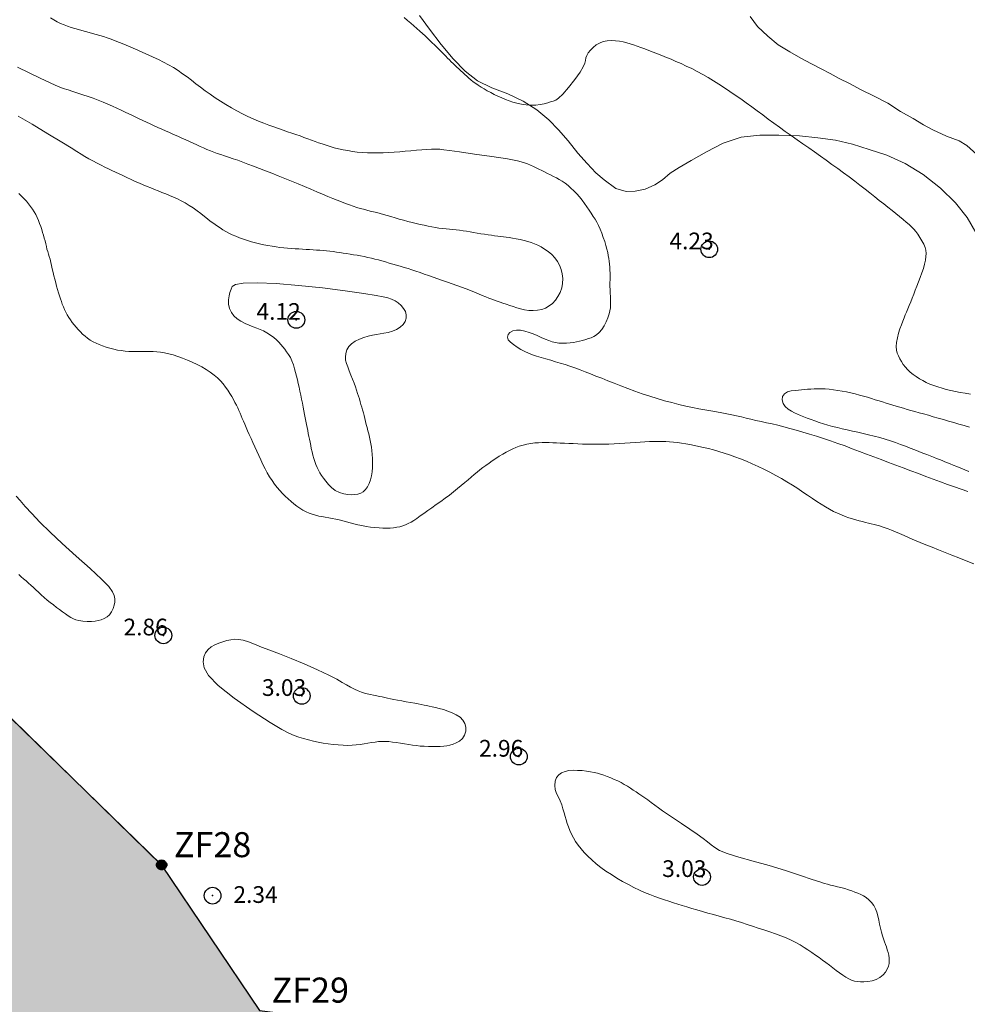
# Model space of a CAD drawing. Extents: x 313358 to 314608, y 1898273 to 1899083.
# Drawn here: x 314013 to 314069, y 1898889 to 1898948 of the extents above; entities that cross this region are included whole.
import ezdxf

# ---------------------------------------------------------------- set-up
doc = ezdxf.new("R2010")
doc.units = 0
doc.header["$MEASUREMENT"] = 0
doc.header["$PDMODE"] = 32
doc.header["$PDSIZE"] = -0.37
doc.linetypes.add('ACAD_ISO02W100', pattern=[15, 12, -3])
for name, color, linetype in [('0BUFER', 7, 'Continuous'), ('0E20', 7, 'Continuous'), ('0VERT7', 7, 'Continuous'), ('1TODAS1K', 7, 'Continuous'), ('1VERTICE2', 7, 'Continuous'), ('COTA FOTOGRAMETRICA', 10, 'Continuous'), ('CURVA INTERMEDIA', 17, 'Continuous'), ('CURVA MAESTRA', 17, 'Continuous'), ('VEREDA', 7, 'Continuous')]:
    doc.layers.add(name, color=color, linetype=linetype)
doc.styles.add('WMF-Times New Roman0', font='TIMES.TTF')

msp = doc.modelspace()

# ---------------------------------------------------------------- hatches: boundary and pattern name
at = {"linetype": 'Continuous'}
for color, points in [(254, [(313680.368, 1899046.716), (313682.169, 1899045.656), (313733.032, 1899026.735), (313752.248, 1899021.478), (313761.036, 1899018.047), (313770.216, 1899012.668), (313779.333, 1899004.807), (313782.696, 1899002.781), (313800.414, 1898998.013), (313808.998, 1898994.864), (313833.811, 1898979.639), (313837.616, 1898978.411), (313853.009, 1898977.214), (313866.757, 1898973.033), (313877.413, 1898967.012), (313892.945, 1898954.699), (313911.119, 1898947.17), (313934.885, 1898938.968), (313941.925, 1898934.635), (313952.225, 1898925.854), (313963.4, 1898929.569), (313969.969, 1898930.811), (313980.188, 1898930.021), (313988.5, 1898926.894), (313995.307, 1898922.641), (314004.874, 1898915.008), (314011.376, 1898907.084), (314021.23, 1898897.498), (314027.084, 1898888.784), (314048.782, 1898886.058), (314071.149, 1898873.549), (314087.269, 1898867.805), (314098.492, 1898866.396), (314104.316, 1898863.082), (314111.29, 1898855.956), (314115.907, 1898853.135), (314119.615, 1898849.452), (314134.488, 1898850.822), (314154.368, 1898849.086), (314160.895, 1898846.711), (314167.128, 1898842.394), (314174.502, 1898839.522), (314180.097, 1898836.207), (314190.767, 1898825.418), (314198.038, 1898816.683), (314210.271, 1898816.983), (314217.056, 1898815.973), (314224.97, 1898813.34), (314238.597, 1898807.842), (314251.615, 1898801.024), (314256.936, 1898796.559), (314260.607, 1898791.874), (314264.975, 1898790.922), (314278.149, 1898789.36), (314286.08, 1898787.28), (314300.043, 1898782.02), (314309.587, 1898776.636), (314327.908, 1898770.951), (314335.21, 1898766.299), (314341.114, 1898760.395), (314345.983, 1898753.399), (314361.618, 1898755.138), (314375.613, 1898752.137), (314381.537, 1898749.491), (314389.128, 1898744.485), (314398.383, 1898736.971), (314406.635, 1898726.275), (314413.678, 1898727.79), (314420.624, 1898727.79), (314431.964, 1898725.004), (314441.013, 1898721.225), (314446.066, 1898717.962), (314446.066, 1898688.902), (314439.87, 1898696.637), (314433.306, 1898702.77), (314424.257, 1898706.549), (314417.151, 1898708.094), (314403.749, 1898705.18), (314398.045, 1898706.549), (314392.314, 1898711.786), (314385.623, 1898721.57), (314378.117, 1898727.789), (314370.526, 1898732.795), (314361.618, 1898735.138), (314341.648, 1898732.732), (314336.516, 1898733.532), (314333.114, 1898735.874), (314326.972, 1898746.253), (314321.068, 1898752.157), (314301.371, 1898758.241), (314292.835, 1898763.364), (314281.006, 1898767.934), (314273.075, 1898770.014), (314261.843, 1898771.138), (314252.429, 1898773.185), (314247.354, 1898776.348), (314241.615, 1898783.703), (314229.339, 1898790.114), (314218.13, 1898794.546), (314210.762, 1898796.989), (314194.224, 1898796.583), (314189.468, 1898797.967), (314184.288, 1898801.913), (314176.455, 1898811.447), (314167.241, 1898820.886), (314157.567, 1898824.655), (314150.895, 1898829.39), (314132.832, 1898830.891), (314120.458, 1898828.986), (314112.458, 1898830.412), (314106.958, 1898833.729), (314103.051, 1898837.814), (314097.108, 1898839.837), (314094.378, 1898845.372), (314091.652, 1898847.602), (314083.405, 1898847.95), (314062.743, 1898855.312), (314041.942, 1898867.264), (314017.053, 1898869.656), (314014.385, 1898871.821), (314004.628, 1898886.346), (313996.291, 1898893.728), (313992.401, 1898899.374), (313982.834, 1898907.007), (313978.312, 1898909.684), (313974.354, 1898910.891), (313970.348, 1898910.815), (313959.386, 1898906.754), (313951.89, 1898905.111), (313945.156, 1898907.084), (313939.201, 1898909.854), (313931.442, 1898917.603), (313924.402, 1898921.936), (313904.239, 1898928.372), (313882.71, 1898937.291), (313864.989, 1898951.339), (313860.002, 1898954.208), (313851.458, 1898957.274), (313833.717, 1898958.654), (313825.257, 1898961.383), (313801.907, 1898976.163), (313795.216, 1898978.7), (313774.785, 1898984.199), (313767.559, 1898988.551), (313757.156, 1898997.521), (313753.476, 1898999.531), (313746.971, 1899002.187), (313726.895, 1899007.679), (313673.495, 1899027.544), (313641.302, 1899046.716)]), (174, [(314021.23, 1898897.2), (314021.18, 1898897.2), (314021.13, 1898897.22), (314021.08, 1898897.24), (314021.04, 1898897.27), (314021, 1898897.31), (314020.97, 1898897.35), (314020.95, 1898897.4), (314020.93, 1898897.45), (314020.93, 1898897.5), (314020.93, 1898897.55), (314020.95, 1898897.6), (314020.97, 1898897.65), (314021, 1898897.69), (314021.04, 1898897.73), (314021.08, 1898897.76), (314021.13, 1898897.78), (314021.18, 1898897.79), (314021.23, 1898897.8), (314021.28, 1898897.79), (314021.33, 1898897.78), (314021.38, 1898897.76), (314021.42, 1898897.73), (314021.46, 1898897.69), (314021.49, 1898897.65), (314021.51, 1898897.6), (314021.53, 1898897.55), (314021.53, 1898897.5), (314021.53, 1898897.45), (314021.51, 1898897.4), (314021.49, 1898897.35), (314021.46, 1898897.31), (314021.42, 1898897.27), (314021.38, 1898897.24), (314021.33, 1898897.22), (314021.28, 1898897.2)])]:
    msp.add_hatch(color=color, dxfattribs=at).paths.add_polyline_path(points)

# ---------------------------------------------------------------- linework, layer by layer
at = {"layer": '0BUFER'}
msp.add_lwpolyline([(313911.119, 1898947.17), (313934.885, 1898938.968), (313941.925, 1898934.635), (313952.225, 1898925.854), (313963.4, 1898929.569), (313969.969, 1898930.811), (313980.188, 1898930.021), (313988.5, 1898926.894), (313995.307, 1898922.641), (314004.874, 1898915.008), (314011.376, 1898907.084), (314021.23, 1898897.498), (314027.084, 1898888.784), (314048.782, 1898886.058), (314071.149, 1898873.549), (314087.269, 1898867.805), (314098.492, 1898866.396), (314104.316, 1898863.082), (314111.29, 1898855.956), (314115.907, 1898853.135), (314119.615, 1898849.452), (314134.488, 1898850.822), (314154.368, 1898849.086), (314160.895, 1898846.711)], dxfattribs=at)
at = {"layer": '0E20', "linetype": 'Continuous', "lineweight": 20, "ltscale": 0.5}
for points in [[(314011.38, 1898907.08), (314021.23, 1898897.5)], [(314021.23, 1898897.5), (314027.08, 1898888.78)]]:
    msp.add_lwpolyline(points, dxfattribs=at)
at = {"layer": '0VERT7', "color": 174}
msp.add_lwpolyline([(314021.23, 1898897.2), (314021.18, 1898897.2), (314021.13, 1898897.22), (314021.08, 1898897.24), (314021.04, 1898897.27), (314021, 1898897.31), (314020.97, 1898897.35), (314020.95, 1898897.4), (314020.93, 1898897.45), (314020.93, 1898897.5), (314020.93, 1898897.55), (314020.95, 1898897.6), (314020.97, 1898897.65), (314021, 1898897.69), (314021.04, 1898897.73), (314021.08, 1898897.76), (314021.13, 1898897.78), (314021.18, 1898897.79), (314021.23, 1898897.8), (314021.28, 1898897.79), (314021.33, 1898897.78), (314021.38, 1898897.76), (314021.42, 1898897.73), (314021.46, 1898897.69), (314021.49, 1898897.65), (314021.51, 1898897.6), (314021.53, 1898897.55), (314021.53, 1898897.5), (314021.53, 1898897.45), (314021.51, 1898897.4), (314021.49, 1898897.35), (314021.46, 1898897.31), (314021.42, 1898897.27), (314021.38, 1898897.24), (314021.33, 1898897.22), (314021.28, 1898897.2), (314021.23, 1898897.2)], dxfattribs=at)
at = {"layer": 'COTA FOTOGRAMETRICA'}
for p in [(314054.024, 1898934.372, 4.226), (314029.295, 1898930.149, 4.12), (314021.331, 1898911.251, 2.855), (314029.62, 1898907.625, 3.035), (314042.62, 1898903.988, 2.956), (314053.589, 1898896.78, 3.035), (314024.283, 1898895.662, 2.34)]:
    msp.add_point(p, dxfattribs=at)
at = {"layer": 'CURVA INTERMEDIA', "color": 17, "linetype": 'Continuous', "lineweight": 9}
for points, elevation in [([(314014.575, 1898948.231), (314014.769, 1898948.113), (314014.969, 1898948.004), (314015.176, 1898947.905), (314015.386, 1898947.815), (314015.599, 1898947.733), (314015.813, 1898947.658), (314016.028, 1898947.59), (314016.242, 1898947.527), (314016.455, 1898947.467), (314016.667, 1898947.41), (314016.879, 1898947.356), (314017.091, 1898947.302), (314017.305, 1898947.246), (314017.52, 1898947.185), (314017.739, 1898947.115), (314017.964, 1898947.037), (314018.197, 1898946.951), (314018.443, 1898946.857), (314018.699, 1898946.756), (314018.964, 1898946.649), (314019.237, 1898946.537), (314019.519, 1898946.42), (314019.81, 1898946.295), (314020.111, 1898946.161), (314020.418, 1898946.022), (314020.729, 1898945.878), (314021.04, 1898945.732), (314021.347, 1898945.582), (314021.646, 1898945.424), (314021.935, 1898945.255), (314022.215, 1898945.076), (314022.488, 1898944.889), (314022.755, 1898944.694), (314023.02, 1898944.494), (314023.286, 1898944.29), (314023.557, 1898944.081), (314023.836, 1898943.871), (314024.127, 1898943.659), (314024.433, 1898943.448), (314024.75, 1898943.24), (314025.075, 1898943.038), (314025.404, 1898942.846), (314025.735, 1898942.663), (314026.064, 1898942.492), (314026.391, 1898942.333), (314026.714, 1898942.185), (314027.032, 1898942.05), (314027.343, 1898941.926), (314027.647, 1898941.811), (314027.942, 1898941.704), (314028.228, 1898941.604), (314028.503, 1898941.508), (314028.768, 1898941.416), (314029.024, 1898941.329), (314029.273, 1898941.243), (314029.515, 1898941.159), (314029.752, 1898941.076), (314029.983, 1898940.993), (314030.206, 1898940.913), (314030.42, 1898940.834), (314030.632, 1898940.757), (314030.849, 1898940.681), (314031.076, 1898940.605), (314031.316, 1898940.53), (314031.566, 1898940.459), (314031.826, 1898940.393), (314032.094, 1898940.334), (314032.37, 1898940.28), (314032.651, 1898940.234), (314032.941, 1898940.196), (314033.239, 1898940.168), (314033.548, 1898940.151), (314033.863, 1898940.144), (314034.183, 1898940.144), (314034.505, 1898940.15), (314034.829, 1898940.163), (314035.156, 1898940.182), (314035.487, 1898940.209), (314035.819, 1898940.24), (314036.152, 1898940.272), (314036.482, 1898940.302), (314036.802, 1898940.329), (314037.107, 1898940.35), (314037.39, 1898940.365), (314037.649, 1898940.37), (314037.886, 1898940.363), (314038.122, 1898940.339), (314038.469, 1898940.289), (314039.062, 1898940.204), (314039.971, 1898940.08), (314041.011, 1898939.934), (314041.931, 1898939.791), (314042.543, 1898939.67), (314042.904, 1898939.569), (314043.129, 1898939.483), (314043.318, 1898939.406), (314043.493, 1898939.333), (314043.66, 1898939.258), (314043.825, 1898939.178), (314043.99, 1898939.093), (314044.16, 1898939.006), (314044.336, 1898938.919), (314044.515, 1898938.831), (314044.694, 1898938.742), (314044.869, 1898938.652), (314045.042, 1898938.556), (314045.214, 1898938.448), (314045.389, 1898938.324), (314045.565, 1898938.186), (314045.741, 1898938.035), (314045.916, 1898937.874), (314046.087, 1898937.702), (314046.252, 1898937.518), (314046.408, 1898937.323), (314046.555, 1898937.122), (314046.696, 1898936.919), (314046.829, 1898936.72), (314046.956, 1898936.528), (314047.075, 1898936.346), (314047.185, 1898936.174), (314047.289, 1898935.999), (314047.39, 1898935.806), (314047.489, 1898935.584), (314047.585, 1898935.34), (314047.676, 1898935.086), (314047.76, 1898934.835), (314047.834, 1898934.595), (314047.895, 1898934.374), (314047.94, 1898934.179), (314047.974, 1898934.002), (314048.001, 1898933.831), (314048.025, 1898933.658), (314048.047, 1898933.482), (314048.064, 1898933.303), (314048.077, 1898933.124), (314048.084, 1898932.941), (314048.086, 1898932.754), (314048.083, 1898932.559), (314048.078, 1898932.36), (314048.077, 1898932.155), (314048.083, 1898931.948), (314048.093, 1898931.744), (314048.104, 1898931.547), (314048.113, 1898931.363), (314048.117, 1898931.189), (314048.114, 1898931.023), (314048.099, 1898930.862), (314048.07, 1898930.691), (314048.022, 1898930.498), (314047.95, 1898930.273), (314047.854, 1898930.032), (314047.733, 1898929.794), (314047.589, 1898929.578), (314047.432, 1898929.393), (314047.271, 1898929.249), (314047.116, 1898929.148), (314046.961, 1898929.079), (314046.799, 1898929.023), (314046.624, 1898928.968), (314046.441, 1898928.913), (314046.258, 1898928.863), (314046.077, 1898928.821), (314045.892, 1898928.787), (314045.693, 1898928.763), (314045.472, 1898928.749), (314045.242, 1898928.748), (314045.018, 1898928.76), (314044.811, 1898928.789), (314044.612, 1898928.836), (314044.41, 1898928.904), (314044.192, 1898928.992), (314043.962, 1898929.094), (314043.725, 1898929.201), (314043.483, 1898929.305), (314043.237, 1898929.398), (314042.984, 1898929.474), (314042.727, 1898929.524), (314042.479, 1898929.536), (314042.259, 1898929.497), (314042.084, 1898929.399), (314041.971, 1898929.261), (314041.936, 1898929.107), (314041.989, 1898928.958), (314042.115, 1898928.813), (314042.295, 1898928.668), (314042.51, 1898928.519), (314042.743, 1898928.376), (314042.979, 1898928.249), (314043.207, 1898928.146), (314043.436, 1898928.059), (314043.68, 1898927.978), (314043.95, 1898927.895), (314044.237, 1898927.81), (314044.529, 1898927.725), (314044.817, 1898927.64), (314045.102, 1898927.554), (314045.389, 1898927.465), (314045.683, 1898927.37), (314045.982, 1898927.268), (314046.285, 1898927.159), (314046.592, 1898927.04), (314046.907, 1898926.915), (314047.237, 1898926.783), (314047.585, 1898926.646), (314047.952, 1898926.503), (314048.336, 1898926.353), (314048.735, 1898926.197), (314049.149, 1898926.037), (314049.575, 1898925.878), (314050.012, 1898925.723), (314050.455, 1898925.575), (314050.9, 1898925.436), (314051.341, 1898925.307), (314051.776, 1898925.19), (314052.201, 1898925.083), (314052.614, 1898924.987), (314053.012, 1898924.902), (314053.396, 1898924.825), (314053.762, 1898924.757), (314054.113, 1898924.695), (314054.449, 1898924.636), (314054.772, 1898924.578), (314055.081, 1898924.519), (314055.378, 1898924.459), (314055.663, 1898924.396), (314055.944, 1898924.331), (314056.227, 1898924.264), (314056.517, 1898924.197), (314056.818, 1898924.129), (314057.13, 1898924.06)], 4.008), ([(314056.894, 1898942.666), (314056.564, 1898942.908), (314056.235, 1898943.145), (314055.907, 1898943.378), (314055.578, 1898943.607), (314055.252, 1898943.829), (314054.927, 1898944.047), (314054.604, 1898944.258), (314054.281, 1898944.462), (314053.956, 1898944.659), (314053.63, 1898944.847), (314053.303, 1898945.025), (314052.975, 1898945.192), (314052.65, 1898945.347), (314052.334, 1898945.492), (314052.029, 1898945.627), (314051.737, 1898945.752), (314051.455, 1898945.869), (314051.182, 1898945.977), (314050.917, 1898946.08), (314050.659, 1898946.18), (314050.407, 1898946.278), (314050.163, 1898946.373), (314049.929, 1898946.463), (314049.705, 1898946.545), (314049.49, 1898946.62), (314049.283, 1898946.686), (314049.08, 1898946.744), (314048.873, 1898946.794), (314048.651, 1898946.835), (314048.408, 1898946.865), (314048.154, 1898946.878), (314047.904, 1898946.863), (314047.67, 1898946.813), (314047.452, 1898946.728), (314047.251, 1898946.609), (314047.066, 1898946.461), (314046.906, 1898946.296), (314046.781, 1898946.131), (314046.695, 1898945.979), (314046.641, 1898945.833), (314046.604, 1898945.685), (314046.565, 1898945.519), (314046.478, 1898945.297), (314046.292, 1898944.977), (314045.978, 1898944.539), (314045.603, 1898944.068), (314045.256, 1898943.671), (314045.004, 1898943.429), (314044.827, 1898943.309), (314044.68, 1898943.248), (314044.525, 1898943.196), (314044.349, 1898943.143), (314044.143, 1898943.091), (314043.903, 1898943.042), (314043.635, 1898943.007), (314043.35, 1898942.997), (314043.06, 1898943.018), (314042.775, 1898943.064), (314042.508, 1898943.126), (314042.267, 1898943.194), (314042.043, 1898943.269), (314041.823, 1898943.351), (314041.597, 1898943.441), (314041.369, 1898943.539), (314041.146, 1898943.643), (314040.933, 1898943.754), (314040.732, 1898943.866), (314040.542, 1898943.979), (314040.363, 1898944.088), (314040.194, 1898944.194), (314040.035, 1898944.301), (314039.887, 1898944.41), (314039.749, 1898944.519), (314039.62, 1898944.629), (314039.499, 1898944.739), (314039.384, 1898944.848), (314039.269, 1898944.957), (314039.153, 1898945.066), (314039.034, 1898945.174), (314038.916, 1898945.282), (314038.798, 1898945.39), (314038.683, 1898945.498), (314038.571, 1898945.606), (314038.462, 1898945.716), (314038.355, 1898945.826), (314038.249, 1898945.936), (314038.143, 1898946.045), (314038.035, 1898946.155), (314037.925, 1898946.265), (314037.811, 1898946.379), (314037.692, 1898946.496), (314037.568, 1898946.618), (314037.436, 1898946.743), (314037.297, 1898946.873), (314037.153, 1898947.008), (314037.005, 1898947.148), (314036.851, 1898947.293), (314036.689, 1898947.442), (314036.519, 1898947.597), (314036.34, 1898947.756), (314036.153, 1898947.919), (314035.958, 1898948.085), (314035.756, 1898948.254)], 4.008), ([(314012.636, 1898942.345), (314013.472, 1898941.859), (314014.412, 1898941.297), (314015.244, 1898940.791), (314015.807, 1898940.445), (314016.157, 1898940.227), (314016.403, 1898940.075), (314016.637, 1898939.935), (314016.875, 1898939.799), (314017.117, 1898939.665), (314017.362, 1898939.536), (314017.602, 1898939.412), (314017.83, 1898939.298), (314018.044, 1898939.195), (314018.249, 1898939.097), (314018.458, 1898938.998), (314018.679, 1898938.893), (314018.912, 1898938.783), (314019.154, 1898938.67), (314019.403, 1898938.556), (314019.652, 1898938.443), (314019.896, 1898938.336), (314020.129, 1898938.236), (314020.354, 1898938.141), (314020.576, 1898938.05), (314020.797, 1898937.961), (314021.02, 1898937.872), (314021.244, 1898937.782), (314021.471, 1898937.692), (314021.701, 1898937.598), (314021.934, 1898937.499), (314022.17, 1898937.392), (314022.407, 1898937.276), (314022.645, 1898937.146), (314022.882, 1898937.003), (314023.117, 1898936.847), (314023.349, 1898936.681), (314023.577, 1898936.508), (314023.791, 1898936.34), (314023.982, 1898936.189), (314024.144, 1898936.065), (314024.287, 1898935.959), (314024.425, 1898935.859), (314024.57, 1898935.757), (314024.724, 1898935.652), (314024.889, 1898935.547), (314025.066, 1898935.443), (314025.254, 1898935.342), (314025.457, 1898935.244), (314025.673, 1898935.152), (314025.899, 1898935.064), (314026.131, 1898934.981), (314026.366, 1898934.902), (314026.604, 1898934.828), (314026.847, 1898934.761), (314027.094, 1898934.699), (314027.344, 1898934.645), (314027.593, 1898934.595), (314027.838, 1898934.551), (314028.079, 1898934.512), (314028.315, 1898934.481), (314028.547, 1898934.457), (314028.775, 1898934.438), (314029.001, 1898934.423), (314029.226, 1898934.408), (314029.448, 1898934.394), (314029.666, 1898934.38), (314029.88, 1898934.367), (314030.09, 1898934.354), (314030.296, 1898934.34), (314030.499, 1898934.327), (314030.701, 1898934.312), (314030.901, 1898934.296), (314031.103, 1898934.278), (314031.304, 1898934.258), (314031.504, 1898934.234), (314031.704, 1898934.207), (314031.903, 1898934.177), (314032.104, 1898934.145), (314032.308, 1898934.114), (314032.514, 1898934.083), (314032.723, 1898934.049), (314032.934, 1898934.013), (314033.147, 1898933.975), (314033.36, 1898933.933), (314033.574, 1898933.889), (314033.788, 1898933.841), (314034.001, 1898933.789), (314034.212, 1898933.733), (314034.423, 1898933.674), (314034.636, 1898933.613), (314034.851, 1898933.551), (314035.07, 1898933.488), (314035.293, 1898933.423), (314035.521, 1898933.356), (314035.753, 1898933.286), (314035.986, 1898933.213), (314036.221, 1898933.137), (314036.46, 1898933.058), (314036.704, 1898932.975), (314036.957, 1898932.889), (314037.219, 1898932.799), (314037.49, 1898932.705), (314037.769, 1898932.609), (314038.052, 1898932.51), (314038.339, 1898932.41), (314038.625, 1898932.31), (314038.909, 1898932.209), (314039.189, 1898932.107), (314039.461, 1898932.004), (314039.724, 1898931.901), (314039.974, 1898931.8), (314040.21, 1898931.704), (314040.43, 1898931.613), (314040.634, 1898931.529), (314040.824, 1898931.452), (314041.001, 1898931.383), (314041.167, 1898931.32), (314041.328, 1898931.262), (314041.492, 1898931.206), (314041.668, 1898931.147), (314041.863, 1898931.082), (314042.072, 1898931.012), (314042.288, 1898930.941), (314042.505, 1898930.87), (314042.727, 1898930.805), (314042.962, 1898930.752), (314043.213, 1898930.716), (314043.474, 1898930.704), (314043.736, 1898930.72), (314043.988, 1898930.771), (314044.226, 1898930.857), (314044.444, 1898930.978), (314044.639, 1898931.135), (314044.811, 1898931.325), (314044.961, 1898931.545), (314045.089, 1898931.791), (314045.186, 1898932.057), (314045.241, 1898932.334), (314045.25, 1898932.616), (314045.216, 1898932.895), (314045.15, 1898933.163), (314045.059, 1898933.413), (314044.939, 1898933.646), (314044.784, 1898933.861), (314044.592, 1898934.059), (314044.379, 1898934.237), (314044.161, 1898934.389), (314043.954, 1898934.514), (314043.756, 1898934.616), (314043.562, 1898934.701), (314043.364, 1898934.776), (314043.159, 1898934.843), (314042.939, 1898934.904), (314042.703, 1898934.96), (314042.464, 1898935.009), (314042.239, 1898935.049), (314042.041, 1898935.08), (314041.863, 1898935.103), (314041.695, 1898935.123), (314041.526, 1898935.143), (314041.353, 1898935.165), (314041.172, 1898935.188), (314040.981, 1898935.214), (314040.779, 1898935.243), (314040.569, 1898935.273), (314040.352, 1898935.305), (314040.132, 1898935.339), (314039.912, 1898935.375), (314039.696, 1898935.414), (314039.484, 1898935.452), (314039.277, 1898935.486), (314039.074, 1898935.512), (314038.873, 1898935.533), (314038.671, 1898935.552), (314038.466, 1898935.569), (314038.259, 1898935.589), (314038.049, 1898935.613), (314037.838, 1898935.644), (314037.623, 1898935.68), (314037.404, 1898935.72), (314037.18, 1898935.763), (314036.95, 1898935.809), (314036.716, 1898935.858), (314036.478, 1898935.913), (314036.233, 1898935.972), (314035.981, 1898936.038), (314035.72, 1898936.11), (314035.459, 1898936.186), (314035.204, 1898936.26), (314034.963, 1898936.331), (314034.734, 1898936.397), (314034.517, 1898936.458), (314034.309, 1898936.515), (314034.108, 1898936.567), (314033.911, 1898936.617), (314033.717, 1898936.666), (314033.522, 1898936.716), (314033.325, 1898936.768), (314033.121, 1898936.824), (314032.912, 1898936.886), (314032.696, 1898936.955), (314032.474, 1898937.032), (314032.244, 1898937.117), (314032.002, 1898937.21), (314031.745, 1898937.31), (314031.471, 1898937.419), (314031.176, 1898937.539), (314030.858, 1898937.672), (314030.518, 1898937.816), (314030.159, 1898937.969), (314029.785, 1898938.129), (314029.399, 1898938.294), (314029.005, 1898938.457), (314028.606, 1898938.618), (314028.209, 1898938.774), (314027.819, 1898938.926), (314027.442, 1898939.074), (314027.08, 1898939.216), (314026.732, 1898939.35), (314026.4, 1898939.476), (314026.084, 1898939.593), (314025.784, 1898939.701), (314025.504, 1898939.8), (314025.242, 1898939.891), (314024.999, 1898939.973), (314024.775, 1898940.048), (314024.564, 1898940.12), (314024.356, 1898940.193), (314024.147, 1898940.272), (314023.938, 1898940.355), (314023.732, 1898940.443), (314023.533, 1898940.534), (314023.333, 1898940.629), (314023.126, 1898940.726), (314022.907, 1898940.826), (314022.676, 1898940.928), (314022.437, 1898941.034), (314022.193, 1898941.143), (314021.948, 1898941.253), (314021.706, 1898941.362), (314021.469, 1898941.467), (314021.236, 1898941.57), (314021.004, 1898941.673), (314020.772, 1898941.777), (314020.543, 1898941.883), (314020.319, 1898941.987), (314020.103, 1898942.09), (314019.892, 1898942.191), (314019.685, 1898942.29), (314019.479, 1898942.388), (314019.267, 1898942.487), (314019.042, 1898942.591), (314018.802, 1898942.704), (314018.546, 1898942.822), (314018.279, 1898942.944), (314018.004, 1898943.065), (314017.72, 1898943.185), (314017.428, 1898943.303), (314017.127, 1898943.416), (314016.821, 1898943.526), (314016.513, 1898943.631), (314016.209, 1898943.731), (314015.913, 1898943.826), (314015.629, 1898943.914), (314015.33, 1898944.011), (314014.843, 1898944.208), (314013.964, 1898944.615), (314012.589, 1898945.286)], 3.006), ([(314069.663, 1898925.696), (314069.353, 1898925.748), (314069.054, 1898925.798), (314068.765, 1898925.851), (314068.488, 1898925.912), (314068.22, 1898925.979), (314067.961, 1898926.052), (314067.711, 1898926.13), (314067.47, 1898926.213), (314067.24, 1898926.303), (314067.021, 1898926.401), (314066.813, 1898926.507), (314066.61, 1898926.621), (314066.413, 1898926.745), (314066.225, 1898926.877), (314066.053, 1898927.017), (314065.901, 1898927.164), (314065.766, 1898927.318), (314065.645, 1898927.48), (314065.533, 1898927.648), (314065.434, 1898927.819), (314065.348, 1898927.989), (314065.28, 1898928.158), (314065.235, 1898928.338), (314065.221, 1898928.546), (314065.243, 1898928.792), (314065.293, 1898929.064), (314065.362, 1898929.342), (314065.443, 1898929.61), (314065.528, 1898929.857), (314065.612, 1898930.078), (314065.69, 1898930.266), (314065.764, 1898930.438), (314065.839, 1898930.613), (314065.918, 1898930.804), (314066.001, 1898931.011), (314066.087, 1898931.228), (314066.176, 1898931.45), (314066.267, 1898931.679), (314066.361, 1898931.917), (314066.46, 1898932.167), (314066.561, 1898932.426), (314066.662, 1898932.691), (314066.758, 1898932.96), (314066.846, 1898933.226), (314066.918, 1898933.48), (314066.97, 1898933.716), (314067, 1898933.933), (314067.006, 1898934.131), (314066.99, 1898934.313), (314066.946, 1898934.489), (314066.87, 1898934.675), (314066.763, 1898934.879), (314066.636, 1898935.087), (314066.506, 1898935.279), (314066.386, 1898935.442), (314066.267, 1898935.584), (314066.139, 1898935.719), (314065.991, 1898935.859), (314065.822, 1898936.007), (314065.633, 1898936.165), (314065.425, 1898936.333), (314065.202, 1898936.511), (314064.967, 1898936.698), (314064.724, 1898936.892), (314064.471, 1898937.095), (314064.207, 1898937.305), (314063.932, 1898937.523), (314063.646, 1898937.749), (314063.351, 1898937.981), (314063.049, 1898938.219), (314062.736, 1898938.461), (314062.41, 1898938.707), (314062.07, 1898938.954), (314061.72, 1898939.203), (314061.37, 1898939.453), (314061.024, 1898939.703), (314060.68, 1898939.954), (314060.335, 1898940.202), (314059.985, 1898940.449), (314059.632, 1898940.694), (314059.279, 1898940.938), (314058.927, 1898941.184), (314058.578, 1898941.43), (314058.234, 1898941.678), (314057.893, 1898941.926), (314057.557, 1898942.174), (314057.224, 1898942.421), (314056.894, 1898942.666)], 4.008), ([(314013.777, 1898936.279), (314013.692, 1898936.454), (314013.599, 1898936.622), (314013.497, 1898936.784), (314013.385, 1898936.941), (314013.264, 1898937.095), (314013.133, 1898937.249), (314012.994, 1898937.403), (314012.845, 1898937.556), (314012.686, 1898937.706)], 3.006), ([(314069.86, 1898915.537), (314069.413, 1898915.715), (314068.978, 1898915.886), (314068.556, 1898916.053), (314068.147, 1898916.216), (314067.753, 1898916.375), (314067.371, 1898916.53), (314067.001, 1898916.678), (314066.645, 1898916.822), (314066.308, 1898916.961), (314065.99, 1898917.096), (314065.694, 1898917.225), (314065.421, 1898917.344), (314065.173, 1898917.45), (314064.946, 1898917.544), (314064.74, 1898917.626), (314064.552, 1898917.696), (314064.378, 1898917.755), (314064.213, 1898917.807), (314064.051, 1898917.852), (314063.891, 1898917.894), (314063.727, 1898917.934), (314063.558, 1898917.975), (314063.382, 1898918.018), (314063.199, 1898918.063), (314063.008, 1898918.111), (314062.809, 1898918.164), (314062.601, 1898918.225), (314062.385, 1898918.295), (314062.163, 1898918.375), (314061.936, 1898918.465), (314061.706, 1898918.566), (314061.473, 1898918.679), (314061.233, 1898918.805), (314060.986, 1898918.947), (314060.731, 1898919.102), (314060.468, 1898919.27), (314060.197, 1898919.449), (314059.916, 1898919.638), (314059.624, 1898919.834), (314059.319, 1898920.037), (314059.003, 1898920.242), (314058.677, 1898920.445), (314058.342, 1898920.643), (314058, 1898920.835), (314057.652, 1898921.02), (314057.3, 1898921.197), (314056.946, 1898921.366), (314056.593, 1898921.527), (314056.244, 1898921.678), (314055.901, 1898921.818), (314055.563, 1898921.947), (314055.233, 1898922.065), (314054.91, 1898922.171), (314054.594, 1898922.267), (314054.284, 1898922.354), (314053.981, 1898922.434), (314053.688, 1898922.505), (314053.405, 1898922.569), (314053.132, 1898922.627), (314052.868, 1898922.679), (314052.612, 1898922.726), (314052.362, 1898922.767), (314052.119, 1898922.801), (314051.881, 1898922.827), (314051.648, 1898922.846), (314051.416, 1898922.859), (314051.184, 1898922.867), (314050.947, 1898922.869), (314050.7, 1898922.865), (314050.441, 1898922.855), (314050.169, 1898922.84), (314049.885, 1898922.82), (314049.589, 1898922.8), (314049.284, 1898922.778), (314048.973, 1898922.757), (314048.657, 1898922.738), (314048.338, 1898922.722), (314048.016, 1898922.708), (314047.691, 1898922.699), (314047.368, 1898922.695), (314047.05, 1898922.695), (314046.741, 1898922.701), (314046.442, 1898922.71), (314046.153, 1898922.722), (314045.873, 1898922.735), (314045.604, 1898922.748), (314045.347, 1898922.76), (314045.101, 1898922.771), (314044.867, 1898922.78), (314044.646, 1898922.787), (314044.436, 1898922.792), (314044.231, 1898922.794), (314044.023, 1898922.793), (314043.804, 1898922.789), (314043.576, 1898922.777), (314043.341, 1898922.751), (314043.103, 1898922.709), (314042.87, 1898922.651), (314042.649, 1898922.583), (314042.447, 1898922.506), (314042.257, 1898922.422), (314042.065, 1898922.327), (314041.864, 1898922.222), (314041.655, 1898922.107), (314041.444, 1898921.981), (314041.235, 1898921.845), (314041.031, 1898921.705), (314040.834, 1898921.565), (314040.646, 1898921.429), (314040.466, 1898921.295), (314040.29, 1898921.16), (314040.118, 1898921.022), (314039.945, 1898920.877), (314039.765, 1898920.725), (314039.577, 1898920.565), (314039.379, 1898920.397), (314039.168, 1898920.22), (314038.946, 1898920.037), (314038.711, 1898919.848), (314038.464, 1898919.655), (314038.204, 1898919.462), (314037.939, 1898919.27), (314037.673, 1898919.081), (314037.414, 1898918.897), (314037.166, 1898918.72), (314036.932, 1898918.554), (314036.717, 1898918.4), (314036.518, 1898918.26), (314036.335, 1898918.137), (314036.165, 1898918.031), (314036.001, 1898917.942), (314035.836, 1898917.869), (314035.666, 1898917.808), (314035.489, 1898917.76), (314035.305, 1898917.723), (314035.113, 1898917.695), (314034.913, 1898917.676), (314034.703, 1898917.668), (314034.481, 1898917.67), (314034.248, 1898917.683), (314034.001, 1898917.706), (314033.744, 1898917.738), (314033.482, 1898917.779), (314033.226, 1898917.825), (314032.981, 1898917.875), (314032.746, 1898917.929), (314032.519, 1898917.986), (314032.297, 1898918.046), (314032.079, 1898918.106), (314031.864, 1898918.162), (314031.651, 1898918.214), (314031.442, 1898918.259), (314031.235, 1898918.298), (314031.031, 1898918.33), (314030.831, 1898918.361), (314030.634, 1898918.396), (314030.442, 1898918.442), (314030.253, 1898918.5), (314030.065, 1898918.571), (314029.877, 1898918.658), (314029.691, 1898918.759), (314029.508, 1898918.872), (314029.328, 1898918.996), (314029.151, 1898919.129), (314028.976, 1898919.272), (314028.801, 1898919.422), (314028.628, 1898919.581), (314028.46, 1898919.749), (314028.299, 1898919.927), (314028.143, 1898920.115), (314027.991, 1898920.313), (314027.843, 1898920.523), (314027.698, 1898920.746), (314027.558, 1898920.983), (314027.421, 1898921.234), (314027.29, 1898921.494), (314027.164, 1898921.76), (314027.043, 1898922.025), (314026.926, 1898922.288), (314026.811, 1898922.546), (314026.695, 1898922.798), (314026.583, 1898923.042), (314026.475, 1898923.276), (314026.376, 1898923.497), (314026.286, 1898923.704), (314026.204, 1898923.897), (314026.129, 1898924.075), (314026.06, 1898924.242), (314025.992, 1898924.403), (314025.924, 1898924.562), (314025.855, 1898924.72), (314025.782, 1898924.878), (314025.705, 1898925.037), (314025.621, 1898925.2), (314025.53, 1898925.371), (314025.429, 1898925.552), (314025.318, 1898925.74), (314025.196, 1898925.93), (314025.063, 1898926.12), (314024.915, 1898926.307), (314024.751, 1898926.49), (314024.568, 1898926.668), (314024.365, 1898926.841), (314024.141, 1898927.009), (314023.895, 1898927.172), (314023.631, 1898927.328), (314023.353, 1898927.474), (314023.064, 1898927.609), (314022.77, 1898927.734), (314022.479, 1898927.848), (314022.196, 1898927.953), (314021.923, 1898928.043), (314021.66, 1898928.117), (314021.409, 1898928.172), (314021.17, 1898928.21), (314020.939, 1898928.233), (314020.717, 1898928.246), (314020.501, 1898928.251), (314020.293, 1898928.252), (314020.09, 1898928.251), (314019.888, 1898928.251), (314019.683, 1898928.251), (314019.473, 1898928.253), (314019.256, 1898928.26), (314019.035, 1898928.275), (314018.811, 1898928.302), (314018.585, 1898928.341), (314018.358, 1898928.39), (314018.131, 1898928.451), (314017.908, 1898928.519), (314017.693, 1898928.591), (314017.491, 1898928.666), (314017.3, 1898928.746), (314017.121, 1898928.835), (314016.951, 1898928.936), (314016.791, 1898929.048), (314016.64, 1898929.17), (314016.498, 1898929.299), (314016.364, 1898929.433), (314016.235, 1898929.571), (314016.11, 1898929.711), (314015.991, 1898929.853), (314015.877, 1898929.998), (314015.771, 1898930.146), (314015.672, 1898930.297), (314015.579, 1898930.452), (314015.493, 1898930.611), (314015.414, 1898930.77), (314015.343, 1898930.928), (314015.281, 1898931.084), (314015.224, 1898931.242), (314015.169, 1898931.406), (314015.111, 1898931.581), (314015.053, 1898931.767), (314014.996, 1898931.962), (314014.941, 1898932.165), (314014.888, 1898932.373), (314014.835, 1898932.581), (314014.782, 1898932.787), (314014.73, 1898932.992), (314014.68, 1898933.195), (314014.634, 1898933.397), (314014.59, 1898933.592), (314014.546, 1898933.773), (314014.499, 1898933.937), (314014.451, 1898934.088), (314014.405, 1898934.235), (314014.363, 1898934.386), (314014.324, 1898934.542), (314014.285, 1898934.703), (314014.245, 1898934.871), (314014.201, 1898935.043), (314014.155, 1898935.215), (314014.103, 1898935.385), (314014.048, 1898935.556), (314013.988, 1898935.731), (314013.924, 1898935.913), (314013.853, 1898936.097), (314013.777, 1898936.279)], 3.006), ([(314029.428, 1898932.213), (314030.863, 1898932.056), (314032.226, 1898931.879), (314033.336, 1898931.72), (314034.066, 1898931.61), (314034.499, 1898931.533), (314034.772, 1898931.465), (314034.998, 1898931.386), (314035.204, 1898931.287), (314035.393, 1898931.162), (314035.568, 1898931.011), (314035.717, 1898930.837), (314035.826, 1898930.647), (314035.882, 1898930.45), (314035.88, 1898930.25), (314035.817, 1898930.054), (314035.691, 1898929.867), (314035.512, 1898929.7), (314035.293, 1898929.562), (314035.045, 1898929.462), (314034.787, 1898929.394), (314034.537, 1898929.346), (314034.308, 1898929.31), (314034.086, 1898929.275), (314033.855, 1898929.232), (314033.602, 1898929.172), (314033.336, 1898929.092), (314033.071, 1898928.991), (314032.823, 1898928.868), (314032.605, 1898928.72), (314032.432, 1898928.544), (314032.316, 1898928.343), (314032.251, 1898928.129), (314032.231, 1898927.92), (314032.249, 1898927.727), (314032.297, 1898927.538), (314032.371, 1898927.332), (314032.464, 1898927.097), (314032.566, 1898926.843), (314032.666, 1898926.59), (314032.755, 1898926.351), (314032.834, 1898926.131), (314032.903, 1898925.929), (314032.967, 1898925.746), (314033.024, 1898925.575), (314033.075, 1898925.41), (314033.123, 1898925.246), (314033.167, 1898925.081), (314033.213, 1898924.915), (314033.26, 1898924.75), (314033.308, 1898924.584), (314033.355, 1898924.415), (314033.398, 1898924.244), (314033.44, 1898924.069), (314033.484, 1898923.888), (314033.532, 1898923.701), (314033.582, 1898923.509), (314033.63, 1898923.312), (314033.676, 1898923.113), (314033.717, 1898922.913), (314033.755, 1898922.714), (314033.789, 1898922.518), (314033.819, 1898922.315), (314033.841, 1898922.092), (314033.855, 1898921.843), (314033.858, 1898921.578), (314033.851, 1898921.312), (314033.831, 1898921.055), (314033.795, 1898920.809), (314033.741, 1898920.574), (314033.664, 1898920.35), (314033.565, 1898920.148), (314033.444, 1898919.98), (314033.304, 1898919.856), (314033.148, 1898919.769), (314032.979, 1898919.712), (314032.799, 1898919.678), (314032.602, 1898919.667), (314032.381, 1898919.681), (314032.132, 1898919.725), (314031.873, 1898919.805), (314031.625, 1898919.928), (314031.405, 1898920.097), (314031.216, 1898920.291), (314031.056, 1898920.487), (314030.922, 1898920.666), (314030.808, 1898920.831), (314030.709, 1898920.989), (314030.62, 1898921.149), (314030.539, 1898921.314), (314030.465, 1898921.485), (314030.398, 1898921.664), (314030.337, 1898921.85), (314030.283, 1898922.042), (314030.235, 1898922.239), (314030.193, 1898922.437), (314030.154, 1898922.63), (314030.118, 1898922.815), (314030.084, 1898922.994), (314030.048, 1898923.169), (314030.011, 1898923.341), (314029.974, 1898923.515), (314029.938, 1898923.693), (314029.904, 1898923.879), (314029.87, 1898924.072), (314029.834, 1898924.273), (314029.794, 1898924.481), (314029.75, 1898924.696), (314029.704, 1898924.92), (314029.656, 1898925.153), (314029.608, 1898925.393), (314029.558, 1898925.636), (314029.508, 1898925.879), (314029.457, 1898926.117), (314029.406, 1898926.345), (314029.356, 1898926.559), (314029.305, 1898926.769), (314029.251, 1898926.987), (314029.19, 1898927.22), (314029.119, 1898927.458), (314029.035, 1898927.684), (314028.936, 1898927.888), (314028.827, 1898928.07), (314028.715, 1898928.236), (314028.604, 1898928.389), (314028.492, 1898928.534), (314028.376, 1898928.674), (314028.25, 1898928.812), (314028.108, 1898928.95), (314027.942, 1898929.091), (314027.747, 1898929.233), (314027.535, 1898929.368), (314027.324, 1898929.485), (314027.124, 1898929.579), (314026.925, 1898929.658), (314026.712, 1898929.737), (314026.475, 1898929.83), (314026.225, 1898929.938), (314025.979, 1898930.064), (314025.753, 1898930.209), (314025.557, 1898930.379), (314025.403, 1898930.582), (314025.297, 1898930.821), (314025.24, 1898931.08), (314025.23, 1898931.338), (314025.263, 1898931.578), (314025.321, 1898931.795), (314025.384, 1898931.986), (314025.459, 1898932.148), (314025.657, 1898932.271), (314026.121, 1898932.344), (314026.95, 1898932.36), (314028.086, 1898932.316), (314029.428, 1898932.213)], 4.029), ([(314057.13, 1898924.06), (314057.453, 1898923.989), (314057.787, 1898923.914), (314058.132, 1898923.832), (314058.486, 1898923.744), (314058.851, 1898923.646), (314059.229, 1898923.541), (314059.623, 1898923.428), (314060.028, 1898923.308), (314060.444, 1898923.18), (314060.866, 1898923.045), (314061.292, 1898922.903), (314061.722, 1898922.752), (314062.154, 1898922.594), (314062.586, 1898922.431), (314063.018, 1898922.266), (314063.449, 1898922.102), (314063.881, 1898921.939), (314064.316, 1898921.776), (314064.755, 1898921.611), (314065.197, 1898921.445), (314065.644, 1898921.277), (314066.094, 1898921.107), (314066.545, 1898920.938), (314066.992, 1898920.77), (314067.433, 1898920.605), (314067.866, 1898920.444), (314068.289, 1898920.29), (314068.703, 1898920.144), (314069.107, 1898920.005), (314069.503, 1898919.869)], 4.008), ([(314012.511, 1898919.581), (314012.761, 1898919.321), (314013.065, 1898918.975), (314013.451, 1898918.546), (314013.942, 1898918.032), (314014.55, 1898917.434), (314015.281, 1898916.75)], 3.006), ([(314015.281, 1898916.75), (314016.12, 1898915.997), (314016.951, 1898915.255), (314017.633, 1898914.623), (314018.063, 1898914.172), (314018.285, 1898913.865), (314018.381, 1898913.64), (314018.421, 1898913.441), (314018.421, 1898913.249), (314018.387, 1898913.054), (314018.324, 1898912.851), (314018.231, 1898912.654), (314018.109, 1898912.483), (314017.959, 1898912.354), (314017.789, 1898912.259), (314017.611, 1898912.189), (314017.431, 1898912.134), (314017.239, 1898912.095), (314017.021, 1898912.076), (314016.769, 1898912.078), (314016.51, 1898912.099), (314016.277, 1898912.135), (314016.093, 1898912.185), (314015.942, 1898912.249), (314015.799, 1898912.33), (314015.641, 1898912.428), (314015.471, 1898912.54), (314015.294, 1898912.663), (314015.115, 1898912.793), (314014.934, 1898912.929), (314014.749, 1898913.071), (314014.56, 1898913.218), (314014.37, 1898913.369), (314014.187, 1898913.524), (314014.015, 1898913.682), (314013.852, 1898913.838), (314013.697, 1898913.987), (314013.547, 1898914.127), (314013.399, 1898914.258), (314013.253, 1898914.385), (314013.107, 1898914.51), (314012.962, 1898914.636), (314012.82, 1898914.764), (314012.683, 1898914.896)], 3.006), ([(314028.982, 1898909.875), (314029.774, 1898909.545), (314030.57, 1898909.195), (314031.25, 1898908.876), (314031.726, 1898908.627), (314032.047, 1898908.437), (314032.296, 1898908.284), (314032.539, 1898908.15), (314032.778, 1898908.032), (314032.998, 1898907.933), (314033.192, 1898907.853), (314033.369, 1898907.791), (314033.545, 1898907.742), (314033.732, 1898907.702), (314033.923, 1898907.667), (314034.109, 1898907.634), (314034.283, 1898907.599), (314034.445, 1898907.562), (314034.603, 1898907.525), (314034.76, 1898907.489), (314034.931, 1898907.453), (314035.128, 1898907.414), (314035.36, 1898907.372), (314035.616, 1898907.326), (314035.881, 1898907.279), (314036.14, 1898907.233), (314036.382, 1898907.189), (314036.597, 1898907.148), (314036.78, 1898907.111), (314036.942, 1898907.075), (314037.096, 1898907.042), (314037.255, 1898907.008), (314037.429, 1898906.971), (314037.626, 1898906.927), (314037.852, 1898906.872), (314038.1, 1898906.804), (314038.361, 1898906.721), (314038.625, 1898906.621), (314038.876, 1898906.5), (314039.097, 1898906.354), (314039.273, 1898906.181), (314039.394, 1898905.982), (314039.451, 1898905.758), (314039.44, 1898905.516), (314039.367, 1898905.278), (314039.24, 1898905.073), (314039.07, 1898904.92), (314038.876, 1898904.813), (314038.678, 1898904.738), (314038.491, 1898904.684), (314038.309, 1898904.644), (314038.119, 1898904.617), (314037.912, 1898904.6), (314037.689, 1898904.591), (314037.452, 1898904.59), (314037.207, 1898904.596), (314036.96, 1898904.608), (314036.718, 1898904.625), (314036.485, 1898904.647), (314036.257, 1898904.674), (314036.023, 1898904.708), (314035.777, 1898904.747), (314035.528, 1898904.79), (314035.282, 1898904.829), (314035.049, 1898904.862), (314034.829, 1898904.886), (314034.619, 1898904.899), (314034.418, 1898904.899), (314034.218, 1898904.887), (314034.013, 1898904.864), (314033.798, 1898904.83), (314033.575, 1898904.791), (314033.348, 1898904.752), (314033.12, 1898904.717), (314032.885, 1898904.689), (314032.637, 1898904.671), (314032.371, 1898904.664), (314032.09, 1898904.67), (314031.799, 1898904.686), (314031.502, 1898904.712), (314031.202, 1898904.748), (314030.904, 1898904.794), (314030.608, 1898904.849), (314030.315, 1898904.913), (314030.024, 1898904.987), (314029.733, 1898905.07), (314029.444, 1898905.162), (314029.158, 1898905.263), (314028.853, 1898905.389), (314028.42, 1898905.616), (314027.724, 1898906.035), (314026.704, 1898906.697), (314025.571, 1898907.485), (314024.609, 1898908.242), (314024.03, 1898908.844), (314023.778, 1898909.302), (314023.724, 1898909.662), (314023.761, 1898909.961), (314023.86, 1898910.21), (314024.009, 1898910.41), (314024.197, 1898910.566), (314024.414, 1898910.688), (314024.648, 1898910.786), (314024.889, 1898910.869), (314025.13, 1898910.936), (314025.367, 1898910.986), (314025.598, 1898911.014), (314025.839, 1898911.01), (314026.109, 1898910.962), (314026.423, 1898910.86), (314026.791, 1898910.717), (314027.218, 1898910.547), (314027.713, 1898910.361), (314028.294, 1898910.144), (314028.982, 1898909.875)], 3.006), ([(314057.608, 1898897.461), (314058.586, 1898897.162), (314059.481, 1898896.869), (314060.192, 1898896.632), (314060.651, 1898896.482), (314060.923, 1898896.399), (314061.109, 1898896.348), (314061.291, 1898896.3), (314061.485, 1898896.25), (314061.693, 1898896.197), (314061.912, 1898896.141), (314062.134, 1898896.081), (314062.352, 1898896.017), (314062.557, 1898895.95), (314062.749, 1898895.881), (314062.927, 1898895.81), (314063.095, 1898895.738), (314063.256, 1898895.655), (314063.417, 1898895.55), (314063.581, 1898895.417), (314063.737, 1898895.257), (314063.871, 1898895.078), (314063.974, 1898894.883), (314064.052, 1898894.674), (314064.115, 1898894.447), (314064.171, 1898894.204), (314064.224, 1898893.955), (314064.277, 1898893.709), (314064.332, 1898893.476), (314064.39, 1898893.261), (314064.449, 1898893.068), (314064.511, 1898892.898), (314064.573, 1898892.742), (314064.632, 1898892.588), (314064.685, 1898892.426), (314064.731, 1898892.258), (314064.768, 1898892.09), (314064.793, 1898891.926), (314064.803, 1898891.763), (314064.792, 1898891.598), (314064.754, 1898891.431), (314064.685, 1898891.261), (314064.578, 1898891.088), (314064.43, 1898890.917), (314064.244, 1898890.761), (314064.025, 1898890.636), (314063.779, 1898890.556), (314063.526, 1898890.513), (314063.286, 1898890.496), (314063.074, 1898890.496), (314062.886, 1898890.512), (314062.712, 1898890.549), (314062.543, 1898890.606), (314062.373, 1898890.685), (314062.199, 1898890.785), (314062.017, 1898890.904), (314061.826, 1898891.04), (314061.628, 1898891.186), (314061.424, 1898891.338), (314061.216, 1898891.494), (314061.007, 1898891.65), (314060.801, 1898891.803), (314060.595, 1898891.954), (314060.383, 1898892.105), (314060.164, 1898892.256), (314059.936, 1898892.408), (314059.701, 1898892.56), (314059.459, 1898892.713), (314059.204, 1898892.862), (314058.93, 1898893.004), (314058.631, 1898893.136), (314058.313, 1898893.259), (314057.982, 1898893.378), (314057.643, 1898893.494), (314057.301, 1898893.608), (314056.959, 1898893.721), (314056.62, 1898893.832), (314056.285, 1898893.941), (314055.951, 1898894.046), (314055.62, 1898894.148), (314055.288, 1898894.247), (314054.954, 1898894.342), (314054.616, 1898894.434), (314054.278, 1898894.526), (314053.941, 1898894.618), (314053.611, 1898894.711), (314053.289, 1898894.805), (314052.981, 1898894.896), (314052.688, 1898894.983), (314052.408, 1898895.067), (314052.138, 1898895.152), (314051.872, 1898895.238), (314051.606, 1898895.327), (314051.334, 1898895.419), (314051.05, 1898895.516), (314050.757, 1898895.618), (314050.457, 1898895.731), (314050.151, 1898895.855), (314049.838, 1898895.995), (314049.514, 1898896.151), (314049.178, 1898896.327), (314048.835, 1898896.517), (314048.493, 1898896.718), (314048.159, 1898896.925), (314047.838, 1898897.138), (314047.535, 1898897.355), (314047.252, 1898897.575), (314046.992, 1898897.799), (314046.755, 1898898.023), (314046.541, 1898898.248), (314046.348, 1898898.471), (314046.176, 1898898.692), (314046.022, 1898898.909), (314045.887, 1898899.124), (314045.771, 1898899.34), (314045.672, 1898899.559), (314045.588, 1898899.777), (314045.515, 1898899.99), (314045.449, 1898900.196), (314045.388, 1898900.404), (314045.327, 1898900.622), (314045.263, 1898900.858), (314045.189, 1898901.102), (314045.097, 1898901.341), (314044.985, 1898901.567), (314044.876, 1898901.789), (314044.797, 1898902.02), (314044.773, 1898902.268), (314044.803, 1898902.513), (314044.884, 1898902.732), (314045.013, 1898902.902), (314045.182, 1898903.025), (314045.385, 1898903.107), (314045.617, 1898903.153), (314045.869, 1898903.17), (314046.135, 1898903.166), (314046.407, 1898903.148), (314046.672, 1898903.12), (314046.917, 1898903.085), (314047.132, 1898903.045), (314047.328, 1898902.999), (314047.518, 1898902.944), (314047.716, 1898902.878), (314047.919, 1898902.802), (314048.127, 1898902.718), (314048.334, 1898902.628), (314048.54, 1898902.532), (314048.74, 1898902.431), (314048.933, 1898902.325), (314049.118, 1898902.215), (314049.298, 1898902.102), (314049.472, 1898901.987), (314049.642, 1898901.871), (314049.812, 1898901.756), (314049.982, 1898901.642), (314050.158, 1898901.524), (314050.344, 1898901.393), (314050.543, 1898901.245), (314050.756, 1898901.084), (314050.982, 1898900.916), (314051.228, 1898900.742), (314051.52, 1898900.542), (314051.89, 1898900.294), (314052.353, 1898899.984), (314052.85, 1898899.65), (314053.303, 1898899.339), (314053.655, 1898899.089), (314053.921, 1898898.888), (314054.139, 1898898.713), (314054.353, 1898898.543), (314054.643, 1898898.367), (314055.1, 1898898.178), (314055.785, 1898897.968), (314056.647, 1898897.731), (314057.608, 1898897.461)], 3.006)]:
    msp.add_lwpolyline(points, dxfattribs=dict(at, elevation=elevation))
at = {"layer": 'CURVA MAESTRA', "color": 17, "linetype": 'Continuous', "lineweight": 13, "elevation": 5.007}
msp.add_lwpolyline([(314069.566, 1898921.059), (314069.333, 1898921.156), (314069.091, 1898921.257), (314068.854, 1898921.355), (314068.636, 1898921.444), (314068.449, 1898921.521), (314068.284, 1898921.587), (314068.13, 1898921.65), (314067.973, 1898921.715), (314067.81, 1898921.783), (314067.638, 1898921.852), (314067.455, 1898921.924), (314067.258, 1898921.999), (314067.048, 1898922.08), (314066.821, 1898922.168), (314066.58, 1898922.262), (314066.324, 1898922.362), (314066.055, 1898922.466), (314065.774, 1898922.573), (314065.483, 1898922.682), (314065.184, 1898922.792), (314064.877, 1898922.9), (314064.561, 1898923.004), (314064.234, 1898923.1), (314063.901, 1898923.188), (314063.568, 1898923.27), (314063.237, 1898923.346), (314062.912, 1898923.417), (314062.595, 1898923.486), (314062.286, 1898923.555), (314061.985, 1898923.624), (314061.693, 1898923.695), (314061.408, 1898923.769), (314061.132, 1898923.846), (314060.863, 1898923.926), (314060.604, 1898924.008), (314060.355, 1898924.092), (314060.118, 1898924.175), (314059.893, 1898924.256), (314059.683, 1898924.336), (314059.489, 1898924.413), (314059.308, 1898924.49), (314059.132, 1898924.575), (314058.949, 1898924.676), (314058.755, 1898924.803), (314058.575, 1898924.957), (314058.443, 1898925.141), (314058.388, 1898925.35), (314058.415, 1898925.556), (314058.523, 1898925.725), (314058.706, 1898925.832), (314058.931, 1898925.89), (314059.161, 1898925.92), (314059.365, 1898925.94), (314059.55, 1898925.956), (314059.729, 1898925.972), (314059.915, 1898925.989), (314060.11, 1898926.005), (314060.312, 1898926.018), (314060.523, 1898926.023), (314060.742, 1898926.02), (314060.971, 1898926.008), (314061.21, 1898925.988), (314061.459, 1898925.959), (314061.716, 1898925.922), (314061.981, 1898925.878), (314062.247, 1898925.827), (314062.51, 1898925.771), (314062.765, 1898925.71), (314063.013, 1898925.646), (314063.257, 1898925.579), (314063.5, 1898925.509), (314063.738, 1898925.438), (314063.968, 1898925.367), (314064.189, 1898925.296), (314064.403, 1898925.228), (314064.61, 1898925.161), (314064.814, 1898925.098), (314065.017, 1898925.036), (314065.222, 1898924.974), (314065.431, 1898924.913), (314065.646, 1898924.851), (314065.867, 1898924.788), (314066.096, 1898924.724), (314066.335, 1898924.657), (314066.589, 1898924.585), (314066.859, 1898924.509), (314067.144, 1898924.429), (314067.438, 1898924.346), (314067.739, 1898924.262), (314068.045, 1898924.177), (314068.353, 1898924.088), (314068.664, 1898923.996), (314068.976, 1898923.903), (314069.293, 1898923.811), (314069.613, 1898923.721)], dxfattribs=at)
at = {"layer": 'VEREDA', "linetype": 'ACAD_ISO02W100', "lineweight": 0, "ltscale": 0.2, "elevation": 0.088}
for points in [[(314069.99, 1898935.382), (314069.476, 1898936.273), (314068.775, 1898937.152), (314067.877, 1898938.027), (314066.831, 1898938.848), (314065.752, 1898939.514), (314064.659, 1898940.004), (314063.595, 1898940.357), (314062.598, 1898940.668), (314061.586, 1898940.902), (314060.527, 1898941.057), (314059.42, 1898941.16), (314058.195, 1898941.212), (314057.045, 1898941.207), (314055.935, 1898941.088), (314054.851, 1898940.72), (314053.866, 1898940.215), (314052.947, 1898939.698), (314052.219, 1898939.274), (314051.676, 1898938.929), (314051.226, 1898938.534), (314050.772, 1898938.238), (314050.193, 1898937.978), (314049.585, 1898937.856), (314049.056, 1898937.828), (314048.42, 1898938.024), (314047.723, 1898938.525), (314047.224, 1898938.961), (314046.703, 1898939.518), (314046.148, 1898940.13), (314045.571, 1898940.863), (314044.994, 1898941.526), (314044.423, 1898942.13), (314043.706, 1898942.723), (314042.879, 1898943.247), (314041.959, 1898943.682), (314041.011, 1898944.044), (314040.153, 1898944.455), (314039.407, 1898945.045), (314038.678, 1898945.783), (314037.968, 1898946.638), (314037.265, 1898947.547), (314036.673, 1898948.384)], [(314070.055, 1898940.06), (314069.45, 1898940.58), (314068.981, 1898940.878), (314068.221, 1898941.152), (314067.418, 1898941.526), (314066.85, 1898941.822), (314066.233, 1898942.207), (314065.473, 1898942.621), (314064.718, 1898943.116), (314063.905, 1898943.537), (314063.124, 1898943.931), (314062.415, 1898944.296), (314061.798, 1898944.611), (314061.254, 1898944.897), (314060.722, 1898945.179), (314060.141, 1898945.479), (314059.517, 1898945.811), (314058.847, 1898946.203), (314058.157, 1898946.616), (314057.528, 1898947.146), (314056.917, 1898947.724), (314056.481, 1898948.318)]]:
    msp.add_lwpolyline(points, dxfattribs=at)

# ---------------------------------------------------------------- texts
at = {"layer": '1TODAS1K', "style": 'WMF-Times New Roman0'}
for s, p in [('4.23', (314051.639, 1898934.372)), ('4.12', (314026.91, 1898930.149)), ('2.86', (314018.946, 1898911.251)), ('3.03', (314027.235, 1898907.625)), ('2.96', (314040.235, 1898903.988)), ('3.03', (314051.204, 1898896.78)), ('2.34', (314025.529, 1898895.228))]:
    msp.add_text(s, height=1, dxfattribs=at).set_placement(p)
at = {"layer": '1VERTICE2', "lineweight": 9, "style": 'WMF-Times New Roman0'}
for s, p in [('ZF28', (314021.964, 1898897.967)), ('ZF29', (314027.814, 1898889.257))]:
    msp.add_text(s, height=1.5, dxfattribs=at).set_placement(p)

doc.saveas('drawing.dxf')
